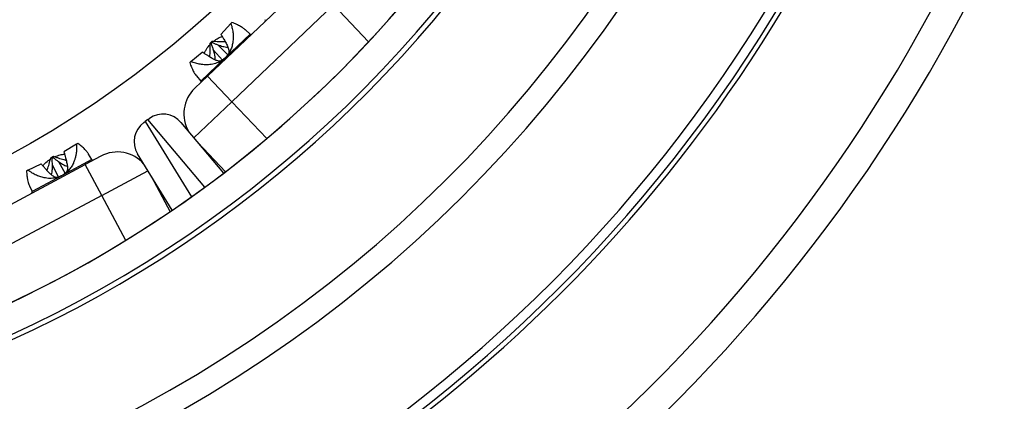
# Model space of a CAD drawing. Units: millimetres. Extents: x 0 to 420, y 0 to 297.
# Drawn here: x 133 to 154, y 218 to 226 of the extents above; entities that cross this region are included whole.
import ezdxf

# ---------------------------------------------------------------- set-up
doc = ezdxf.new("R2010")
doc.units = ezdxf.units.MM

msp = doc.modelspace()

# ---------------------------------------------------------------- linework, layer by layer
at = {"color": 7, "linetype": 'Continuous', "lineweight": 25}
for p, q in [((137.039, 224.864), (139.215, 226.93)), ((139.732, 226.386), (137.556, 224.32)), ((137.538, 225.988), (137.326, 225.757)), ((137.561, 226.01), (137.538, 225.988)), ((137.948, 225.759), (137.852, 225.85)), ((137.096, 225.569), (137.142, 225.612)), ((137.096, 225.569), (137.121, 225.562)), ((137.121, 225.562), (137.142, 225.582)), ((137.142, 225.612), (137.142, 225.582)), ((137.359, 225.209), (137.169, 225.421)), ((137.263, 225.533), (137.475, 225.321)), ((136.683, 225.176), (136.929, 225.38)), ((136.683, 225.176), (136.661, 225.155)), ((137.039, 224.864), (136.767, 224.606)), ((136.804, 224.871), (136.896, 224.761)), ((137.039, 224.864), (137.556, 224.32)), ((135.768, 223.938), (135.798, 223.96)), ((135.679, 223.874), (135.709, 223.896)), ((135.768, 223.938), (135.709, 223.896)), ((136.473, 223.876), (137.383, 222.793)), ((134.242, 223.416), (133.974, 223.249)), ((134.27, 223.431), (134.242, 223.416)), ((137.424, 222.825), (136.834, 223.447)), ((133.694, 223.124), (133.75, 223.154)), ((133.694, 223.124), (133.719, 223.113)), ((133.719, 223.113), (133.745, 223.127)), ((133.75, 223.154), (133.745, 223.127)), ((134.76, 223.159), (134.429, 222.982)), ((134.572, 223.085), (134.501, 223.203)), ((136.286, 222.002), (135.546, 223.207)), ((131.782, 221.57), (134.429, 222.982)), ((133.202, 222.862), (133.49, 222.991)), ((133.858, 222.712), (133.728, 222.974)), ((133.856, 223.042), (134, 222.788)), ((134.782, 222.32), (134.429, 222.982)), ((133.202, 222.862), (133.174, 222.847)), ((135.839, 222.729), (136.243, 221.973)), ((133.235, 222.528), (133.293, 222.403)), ((134.782, 222.32), (132.135, 220.908))]:
    msp.add_line(p, q, dxfattribs=at)
at = {"color": 8, "linetype": 'Continuous', "lineweight": 25}
for p, q in [((140.48, 225.597), (139.732, 226.386)), ((137.948, 225.759), (137.416, 225.255)), ((137.416, 225.255), (136.896, 224.761)), ((136.746, 223.552), (137.556, 224.32)), ((137.556, 224.32), (138.304, 223.532)), ((135.709, 223.896), (136.697, 222.288)), ((136.982, 222.494), (135.768, 223.938)), ((134.572, 223.085), (133.933, 222.744)), ((133.933, 222.744), (133.293, 222.403)), ((134.782, 222.32), (135.767, 222.846)), ((135.294, 221.361), (134.782, 222.32))]:
    msp.add_line(p, q, dxfattribs=at)
at = {"color": 7, "linetype": 'Continuous', "lineweight": 25}
msp.add_circle((122.249, 242.623), 22.125, dxfattribs=at)
for centre, radius, start, end in [((122.249, 242.623), 25.568, 271.9029, 70.5085), ((122.249, 242.623), 24.945, 270.85, 71.605), ((122.249, 242.623), 24.946, 271.922, 70.4982), ((122.249, 242.623), 25.677, 271.8863, 62.0913), ((122.249, 242.623), 31.522, 281.2256, 45.0384), ((122.249, 242.623), 35, 277.7557, 19.9417), ((122.249, 242.623), 28.675, 292.7129, 19.6577), ((122.249, 242.623), 28.175, 292.7129, 19.6577), ((138.255, 226.053), 0.025, 313.5094, 40.2311), ((137.965, 225.778), 0.025, 226.7878, 313.5094), ((137.284, 224.062), 0.75, 133.5094, 210.8432), ((136.877, 224.745), 0.025, 313.5094, 40.2311), ((136.09, 223.554), 0.5, 40.0393, 125.7955), ((135.972, 223.469), 0.5, 125.7955, 211.5518), ((135.113, 222.497), 0.75, 40.7479, 118.0817), ((134.594, 223.098), 0.025, 211.36, 298.0817), ((133.27, 222.392), 0.025, 298.0817, 24.8033)]:
    msp.add_arc(centre, radius, start, end, dxfattribs=at)
at = {"color": 8, "linetype": 'Continuous', "lineweight": 25}
for radius, start, end in [(31.321, 281.539, 44.1921), (34.385, 278.3993, 19.9178), (31.624, 281.0747, 19.8454)]:
    msp.add_arc((122.249, 242.623), radius, start, end, dxfattribs=at)
at = {"color": 7, "linetype": 'Continuous', "lineweight": 25}
for points, knots in [([(137.538, 225.988), (137.544, 225.969), (137.556, 225.934), (137.569, 225.88), (137.578, 225.828), (137.586, 225.772), (137.59, 225.709), (137.588, 225.642), (137.579, 225.567), (137.56, 225.485), (137.525, 225.398), (137.478, 225.32), (137.437, 225.276), (137.416, 225.255)], [0, 0, 0, 0, 0.0826816, 0.1599332, 0.2317556, 0.2981571, 0.3931362, 0.4812173, 0.5625895, 0.682873, 0.792635, 0.898293, 1, 1, 1, 1]), ([(137.851, 225.85), (137.847, 225.854), (137.834, 225.866), (137.81, 225.884), (137.778, 225.906), (137.731, 225.934), (137.66, 225.971), (137.596, 225.996), (137.561, 226.01)], [0, 0, 0, 0, 0.072015, 0.190588, 0.316255, 0.449149, 0.704503, 1, 1, 1, 1]), ([(137.174, 225.61), (137.204, 225.633), (137.259, 225.676), (137.323, 225.703), (137.352, 225.715)], [0, 0, 0, 0, 0.554009, 1, 1, 1, 1]), ([(137.326, 225.757), (137.337, 225.739), (137.359, 225.704), (137.379, 225.668), (137.388, 225.651)], [0, 0, 0, 0, 0.524214, 1, 1, 1, 1]), ([(137.388, 225.651), (137.405, 225.624), (137.438, 225.568), (137.472, 225.498), (137.492, 225.44), (137.498, 225.397), (137.497, 225.364), (137.491, 225.349), (137.489, 225.344)], [0, 0, 0, 0, 0.244105, 0.491738, 0.637325, 0.78673, 0.932544, 1, 1, 1, 1]), ([(136.971, 225.35), (136.98, 225.371), (137.008, 225.43), (137.051, 225.493), (137.089, 225.53), (137.096, 225.537)], [0, 0, 0, 0, 0.307008, 0.865799, 1, 1, 1, 1]), ([(137.089, 225.274), (137.09, 225.286), (137.094, 225.337), (137.097, 225.436), (137.097, 225.522), (137.096, 225.569)], [0, 0, 0, 0, 0.127119, 0.531755, 1, 1, 1, 1]), ([(137.169, 225.421), (137.162, 225.444), (137.146, 225.491), (137.129, 225.537), (137.121, 225.562)], [0, 0, 0, 0, 0.471753, 1, 1, 1, 1]), ([(137.142, 225.612), (137.166, 225.61), (137.212, 225.608), (137.279, 225.605), (137.341, 225.603), (137.386, 225.603), (137.41, 225.603), (137.416, 225.603)], [0, 0, 0, 0, 0.260705, 0.504289, 0.730754, 0.940127, 1, 1, 1, 1]), ([(137.142, 225.582), (137.163, 225.573), (137.203, 225.556), (137.244, 225.54), (137.263, 225.533)], [0, 0, 0, 0, 0.5242137, 1, 1, 1, 1]), ([(137.203, 225.211), (137.203, 225.221), (137.205, 225.258), (137.193, 225.329), (137.177, 225.388), (137.169, 225.421)], [0, 0, 0, 0, 0.136467, 0.521571, 1, 1, 1, 1]), ([(137.263, 225.533), (137.297, 225.521), (137.364, 225.499), (137.437, 225.483), (137.474, 225.483), (137.476, 225.483)], [0, 0, 0, 0, 0.487502, 0.973447, 1, 1, 1, 1]), ([(137.416, 225.255), (137.394, 225.235), (137.36, 225.206), (137.309, 225.176), (137.264, 225.154), (137.211, 225.134), (137.15, 225.119), (137.093, 225.11), (137.04, 225.106), (136.991, 225.106), (136.939, 225.11), (136.871, 225.119), (136.784, 225.138), (136.718, 225.163), (136.683, 225.176)], [0, 0, 0, 0, 0.101678, 0.153901, 0.207457, 0.279576, 0.356128, 0.437606, 0.498, 0.562143, 0.630123, 0.702013, 0.840149, 1, 1, 1, 1]), ([(137.044, 225.303), (137.025, 225.314), (136.986, 225.338), (136.948, 225.365), (136.929, 225.38)], [0, 0, 0, 0, 0.471753, 1, 1, 1, 1]), ([(137.336, 225.193), (137.332, 225.192), (137.317, 225.186), (137.285, 225.186), (137.237, 225.195), (137.182, 225.218), (137.116, 225.255), (137.07, 225.286), (137.044, 225.303)], [0, 0, 0, 0, 0.064211, 0.216977, 0.375505, 0.564407, 0.758666, 1, 1, 1, 1]), ([(136.661, 225.155), (136.667, 225.137), (136.679, 225.102), (136.699, 225.054), (136.718, 225.011), (136.739, 224.968), (136.763, 224.925), (136.786, 224.891), (136.8, 224.876), (136.804, 224.871)], [0, 0, 0, 0, 0.159329, 0.308195, 0.446598, 0.574555, 0.757581, 0.927316, 1, 1, 1, 1]), ([(134.242, 223.416), (134.243, 223.397), (134.245, 223.36), (134.243, 223.305), (134.239, 223.253), (134.232, 223.196), (134.219, 223.135), (134.2, 223.071), (134.172, 223.001), (134.132, 222.927), (134.075, 222.853), (134.01, 222.79), (133.958, 222.759), (133.933, 222.744)], [0, 0, 0, 0, 0.082682, 0.159933, 0.231756, 0.298157, 0.393136, 0.481217, 0.56259, 0.682873, 0.792635, 0.898293, 1, 1, 1, 1]), ([(134.5, 223.203), (134.498, 223.207), (134.49, 223.22), (134.473, 223.243), (134.449, 223.272), (134.411, 223.313), (134.354, 223.367), (134.299, 223.409), (134.27, 223.431)], [0, 0, 0, 0, 0.052779, 0.17381, 0.302082, 0.43773, 0.698378, 1, 1, 1, 1]), ([(133.612, 222.851), (133.615, 222.86), (133.631, 222.905), (133.659, 222.996), (133.682, 223.079), (133.694, 223.124)], [0, 0, 0, 0, 0.096452, 0.515304, 1, 1, 1, 1]), ([(133.728, 222.974), (133.727, 222.996), (133.725, 223.042), (133.721, 223.089), (133.719, 223.113)], [0, 0, 0, 0, 0.473786, 1, 1, 1, 1]), ([(133.745, 223.127), (133.764, 223.112), (133.801, 223.083), (133.838, 223.055), (133.856, 223.042)], [0, 0, 0, 0, 0.526197, 1, 1, 1, 1]), ([(133.75, 223.154), (133.772, 223.146), (133.816, 223.131), (133.88, 223.111), (133.939, 223.093), (133.986, 223.079), (134.013, 223.073), (134.021, 223.07)], [0, 0, 0, 0, 0.251033, 0.48558, 0.703643, 0.905248, 1, 1, 1, 1]), ([(133.778, 223.144), (133.816, 223.16), (133.884, 223.187), (133.956, 223.197), (133.988, 223.201)], [0, 0, 0, 0, 0.567299, 1, 1, 1, 1]), ([(133.974, 223.249), (133.98, 223.227), (133.993, 223.186), (134.003, 223.143), (134.008, 223.123)], [0, 0, 0, 0, 0.526197, 1, 1, 1, 1]), ([(134.008, 223.123), (134.016, 223.093), (134.033, 223.031), (134.047, 222.955), (134.05, 222.895), (134.044, 222.853), (134.035, 222.823), (134.025, 222.811), (134.022, 222.807)], [0, 0, 0, 0, 0.245335, 0.494322, 0.640054, 0.789644, 0.935594, 1, 1, 1, 1]), ([(133.576, 222.893), (133.562, 222.908), (133.532, 222.94), (133.505, 222.973), (133.49, 222.991)], [0, 0, 0, 0, 0.473786, 1, 1, 1, 1]), ([(133.523, 222.952), (133.537, 222.969), (133.579, 223.019), (133.635, 223.066), (133.679, 223.09), (133.685, 223.093)], [0, 0, 0, 0, 0.3115669, 0.895559, 1, 1, 1, 1]), ([(133.833, 222.704), (133.83, 222.704), (133.816, 222.702), (133.788, 222.709), (133.749, 222.726), (133.708, 222.755), (133.666, 222.793), (133.621, 222.839), (133.591, 222.875), (133.576, 222.893)], [0, 0, 0, 0, 0.0336514, 0.1833365, 0.3383114, 0.4879433, 0.6409357, 0.8197603, 1, 1, 1, 1]), ([(133.707, 222.758), (133.712, 222.778), (133.722, 222.824), (133.728, 222.896), (133.728, 222.948), (133.728, 222.974)], [0, 0, 0, 0, 0.290092, 0.643647, 1, 1, 1, 1]), ([(133.856, 223.042), (133.885, 223.023), (133.944, 222.984), (134.009, 222.95), (134.045, 222.94), (134.047, 222.939)], [0, 0, 0, 0, 0.4863786, 0.9711574, 1, 1, 1, 1]), ([(133.174, 222.847), (133.175, 222.828), (133.177, 222.79), (133.183, 222.739), (133.189, 222.692), (133.198, 222.645), (133.21, 222.597), (133.223, 222.556), (133.232, 222.535), (133.236, 222.528)], [0, 0, 0, 0, 0.15601, 0.301774, 0.437293, 0.562584, 0.741798, 0.907995, 1, 1, 1, 1]), ([(133.933, 222.744), (133.906, 222.731), (133.865, 222.712), (133.808, 222.697), (133.758, 222.687), (133.702, 222.682), (133.64, 222.683), (133.582, 222.69), (133.529, 222.701), (133.481, 222.713), (133.433, 222.73), (133.369, 222.757), (133.289, 222.799), (133.232, 222.84), (133.202, 222.862)], [0, 0, 0, 0, 0.101678, 0.153901, 0.207457, 0.279576, 0.356128, 0.437606, 0.498, 0.562143, 0.630123, 0.702013, 0.840149, 1, 1, 1, 1])]:
    msp.add_open_spline(points, degree=3, knots=knots, dxfattribs=at)

doc.saveas('drawing.dxf')
